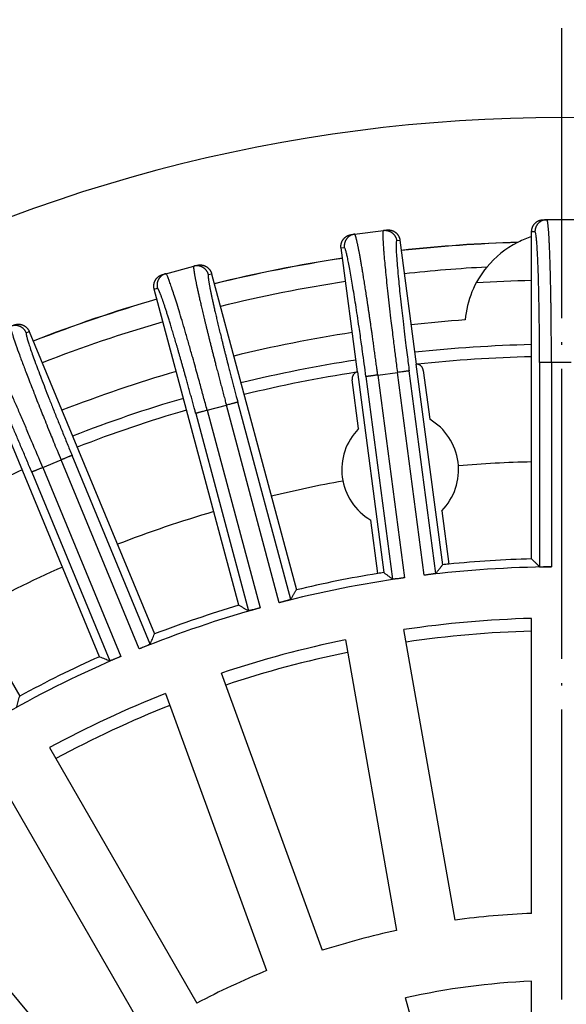
# Model space of a CAD drawing. Units: millimetres. Extents: x -2155 to -1711, y 94 to 717.
# Drawn here: x -1944 to -1921, y 333 to 373 of the extents above; entities that cross this region are included whole.
import ezdxf

# ---------------------------------------------------------------- set-up
doc = ezdxf.new("R2010")
doc.units = ezdxf.units.MM
doc.linetypes.add('DOT_CENTER', pattern=[14, 12, -1, 0, -1])
doc.layers.add('1', color=7, linetype='Continuous')

# ---------------------------------------------------------------- blocks, each defined once
blk = doc.blocks.new('10495-Edelstahlflansch_1_1__18', base_point=(-2019.087, 206))
at = {"color": 7, "linetype": 'Continuous'}
for radius in [98, 97.5]:
    blk.add_circle((-1921.087, 304), radius, dxfattribs=at)
at = {"color": 3, "linetype": 'Continuous'}
for radius in [95.5, 94.118, 93.647, 88.353, 87.882, 86.118, 85.647]:
    blk.add_circle((-1921.087, 304), radius, dxfattribs=at)
at = {"color": 7, "linetype": 'Continuous'}
for centre, radius, start, end in [((-1921.087, 304), 65.236, 60, 120), ((-1921.087, 360.5), 4, 107.9086, 116.6369), ((-1921.087, 360.5), 4, 116.9564, 140.4628), ((-1921.087, 360.5), 4, 116.6369, 116.9564), ((-1921.087, 360.5), 4, 140.4628, 174.8275), ((-1921.087, 304), 57, 94.0077, 96.2635), ((-1921.087, 304), 57, 98.7365, 103.7635), ((-1921.087, 304), 57, 106.2365, 111.2635)]:
    blk.add_arc(centre, radius, start, end, dxfattribs=at)
at = {"color": 3, "linetype": 'Continuous'}
for radius, start, end in [(60.102, 91.70986, 96.32735), (60.093, 91.72911, 96.32717), (60.102, 98.67265, 103.82735), (60.093, 98.67283, 103.82717), (59.127, 92.99067, 96.30801), (59.127, 98.69199, 103.80801), (60.102, 106.17265, 111.32735), (60.093, 106.17283, 111.32717), (59.127, 106.19199, 111.30801)]:
    blk.add_arc((-1921.087, 304), radius, start, end, dxfattribs=at)
blk = doc.blocks.new('10721-90-Körper-Artikel_1_1__19', base_point=(-2018.587, 206.5))
at = {"color": 7, "linetype": 'Continuous'}
blk.add_circle((-1921.087, 304), 97.5, dxfattribs=at)
for radius, start, end in [(58.5, 91.20477, 93.45284), (55.35, 91.2733, 96.179), (55.35, 98.821, 103.7267), (55.35, 106.2733, 111.2267), (51, 91.382, 94.7894), (55.35, 113.7733, 117.2299), (51, 100.2106, 103.618), (51, 106.382, 111.118), (51, 113.882, 118.618)]:
    blk.add_arc((-1921.087, 304), radius, start, end, dxfattribs=at)
at = {"color": 3, "linetype": 'Continuous'}
for radius, start, end in [(55.85, 91.2619, 96.2381), (55.85, 98.7619, 103.7381), (55.85, 106.2619, 111.2381), (44, 91.6019, 98.3981), (44, 101.6019, 108.3981), (44, 111.6019, 118.3981)]:
    blk.add_arc((-1921.087, 304), radius, start, end, dxfattribs=at)
blk = doc.blocks.new('Artikel_HL181_1_1__20', base_point=(-1982.095, 242.992))
at = {"color": 7, "linetype": 'Continuous'}
for p, q in [((-1921.825, 365.008), (-1921.688, 365.008)), ((-1920.487, 365.008), (-1921.688, 365.008)), ((-1929.782, 364.39), (-1929.646, 364.408)), ((-1929.646, 364.408), (-1928.455, 364.564)), ((-1928.455, 364.564), (-1928.319, 364.582)), ((-1922.317, 350.97), (-1922.317, 364.516)), ((-1927.767, 364.159), (-1927.092, 359.033)), ((-1929.531, 358.712), (-1930.206, 363.838)), ((-1937.457, 362.774), (-1936.298, 363.085)), ((-1936.298, 363.085), (-1936.165, 363.12)), ((-1937.59, 362.738), (-1937.457, 362.774)), ((-1935.562, 362.772), (-1932.056, 349.688)), ((-1934.432, 349.051), (-1937.938, 362.136)), ((-1943.109, 360.38), (-1937.926, 347.865)), ((-1940.198, 346.924), (-1945.382, 359.439)), ((-1925.999, 350.729), (-1927.092, 359.033)), ((-1929.531, 358.712), (-1928.438, 350.408)), ((-1926.802, 358.773), (-1926.536, 356.748)), ((-1929.477, 356.361), (-1929.744, 358.385)), ((-1950.28, 357.023), (-1943.507, 345.292)), ((-1926.038, 352.965), (-1925.747, 350.754)), ((-1928.688, 350.367), (-1928.979, 352.577)), ((-1922.317, 336.3), (-1922.317, 348.509)), ((-1925.485, 336.023), (-1927.605, 348.046)), ((-1930.028, 347.619), (-1927.908, 335.596)), ((-1930.979, 334.773), (-1935.155, 346.245)), ((-1937.466, 345.404), (-1933.291, 333.932)), ((-1942.277, 343.161), (-1936.172, 332.588)), ((-1938.303, 331.358), (-1944.407, 341.931)), ((-1940.907, 329.534), (-1948.755, 338.887)), ((-1922.317, 322.31), (-1922.317, 333.494)), ((-1924.638, 322.004), (-1927.533, 332.808))]:
    blk.add_line(p, q, dxfattribs=at)
at = {"color": 3, "linetype": 'Continuous'}
for p, q in [((-1922.317, 364.516), (-1922.179, 364.516)), ((-1930.206, 363.838), (-1930.069, 363.856)), ((-1927.904, 364.141), (-1927.767, 364.159)), ((-1935.695, 362.737), (-1935.562, 362.772)), ((-1937.938, 362.136), (-1937.805, 362.171)), ((-1943.237, 360.327), (-1943.109, 360.38)), ((-1921.99, 359.104), (-1921.99, 350.65)), ((-1921.499, 359.104), (-1921.499, 350.641)), ((-1920.676, 359.104), (-1921.499, 359.104)), ((-1928.688, 358.579), (-1927.872, 358.686)), ((-1928.688, 358.579), (-1927.583, 350.188)), ((-1926.767, 350.295), (-1927.872, 358.686)), ((-1926.281, 350.369), (-1927.385, 358.75)), ((-1929.175, 358.515), (-1928.072, 350.133)), ((-1935.747, 357.12), (-1934.952, 357.333)), ((-1932.762, 349.158), (-1934.952, 357.333)), ((-1932.289, 349.294), (-1934.477, 357.46)), ((-1936.222, 356.993), (-1934.034, 348.827)), ((-1935.747, 357.12), (-1933.556, 348.945)), ((-1942.555, 354.752), (-1941.795, 355.067)), ((-1938.556, 347.248), (-1941.795, 355.067)), ((-1938.105, 347.445), (-1941.341, 355.255)), ((-1943.009, 354.564), (-1939.774, 346.754)), ((-1942.555, 354.752), (-1939.316, 346.933))]:
    blk.add_line(p, q, dxfattribs=at)
at = {"color": 7, "linetype": 'Continuous'}
for centre, radius, start, end in [((-1927.757, 354.663), 2.417, 315.3595, 59.6405), ((-1927.757, 354.663), 2.417, 135.3595, 239.6405), ((-1921.087, 304), 46.986, 91.5001, 95.6908), ((-1921.087, 304), 46.986, 99.0001, 99.3092), ((-1921.087, 304), 46.642, 90.5052, 96.9948), ((-1921.087, 304), 46.986, 95.6908, 95.9999), ((-1921.087, 304), 46.642, 98.0052, 104.4948), ((-1921.087, 304), 46.986, 99.3092, 103.4999), ((-1921.087, 304), 46.642, 105.5052, 111.9948), ((-1921.087, 304), 46.986, 106.5001, 110.9999), ((-1921.087, 304), 44.526, 91.583, 98.417), ((-1921.087, 304), 44.526, 101.583, 108.417), ((-1921.087, 304), 46.642, 113.0052, 119.4948), ((-1921.087, 304), 46.986, 114.0001, 118.4999), ((-1921.087, 304), 44.526, 111.583, 118.417), ((-1921.087, 304), 32.324, 92.1808, 97.8192), ((-1921.087, 304), 32.324, 102.1808, 107.8192), ((-1921.087, 304), 32.324, 112.1808, 117.8192), ((-1921.087, 304), 29.52, 92.388, 102.612)]:
    blk.add_arc(centre, radius, start, end, dxfattribs=at)
for points, knots in [([(-1922.317, 364.516), (-1922.317, 364.523), (-1922.317, 364.538), (-1922.316, 364.56), (-1922.313, 364.583), (-1922.309, 364.606), (-1922.305, 364.629), (-1922.299, 364.652), (-1922.291, 364.674), (-1922.283, 364.697), (-1922.273, 364.72), (-1922.263, 364.742), (-1922.251, 364.764), (-1922.237, 364.785), (-1922.223, 364.806), (-1922.207, 364.826), (-1922.191, 364.846), (-1922.173, 364.864), (-1922.155, 364.882), (-1922.136, 364.898), (-1922.115, 364.914), (-1922.095, 364.928), (-1922.073, 364.941), (-1922.051, 364.953), (-1922.029, 364.964), (-1922.006, 364.974), (-1921.984, 364.982), (-1921.961, 364.989), (-1921.938, 364.995), (-1921.915, 365), (-1921.892, 365.004), (-1921.869, 365.006), (-1921.847, 365.008), (-1921.832, 365.008), (-1921.825, 365.008)], [0, 0, 0, 0, 0.021939, 0.0442644, 0.0669633, 0.0900201, 0.1134178, 0.1371368, 0.161156, 0.1854518, 0.2099991, 0.2347708, 0.2597383, 0.2848715, 0.3101391, 0.3355085, 0.3609465, 0.3864195, 0.4118932, 0.4373337, 0.4627071, 0.4879801, 0.5131201, 0.5380958, 0.5628769, 0.5874345, 0.6117416, 0.6357728, 0.6595045, 0.6829152, 0.7059854, 0.7286977, 0.7510366, 0.772989, 0.772989, 0.772989, 0.772989]), ([(-1930.206, 363.838), (-1930.207, 363.845), (-1930.208, 363.86), (-1930.21, 363.882), (-1930.21, 363.905), (-1930.209, 363.928), (-1930.208, 363.951), (-1930.205, 363.975), (-1930.201, 363.998), (-1930.195, 364.022), (-1930.189, 364.046), (-1930.181, 364.069), (-1930.172, 364.092), (-1930.162, 364.115), (-1930.15, 364.138), (-1930.137, 364.16), (-1930.123, 364.181), (-1930.108, 364.202), (-1930.092, 364.221), (-1930.075, 364.24), (-1930.057, 364.258), (-1930.039, 364.275), (-1930.019, 364.291), (-1929.999, 364.306), (-1929.978, 364.32), (-1929.957, 364.332), (-1929.936, 364.343), (-1929.914, 364.353), (-1929.892, 364.362), (-1929.87, 364.37), (-1929.848, 364.377), (-1929.826, 364.382), (-1929.804, 364.387), (-1929.789, 364.389), (-1929.782, 364.39)], [0, 0, 0, 0, 0.021939, 0.0442644, 0.0669633, 0.0900201, 0.1134178, 0.1371368, 0.161156, 0.1854518, 0.2099991, 0.2347708, 0.2597383, 0.2848715, 0.3101391, 0.3355085, 0.3609465, 0.3864195, 0.4118932, 0.4373337, 0.4627071, 0.4879801, 0.5131201, 0.5380958, 0.5628769, 0.5874345, 0.6117416, 0.6357728, 0.6595045, 0.6829152, 0.7059854, 0.7286977, 0.7510366, 0.772989, 0.772989, 0.772989, 0.772989]), ([(-1928.319, 364.582), (-1928.312, 364.583), (-1928.297, 364.585), (-1928.275, 364.586), (-1928.252, 364.587), (-1928.229, 364.586), (-1928.206, 364.584), (-1928.182, 364.581), (-1928.159, 364.577), (-1928.135, 364.572), (-1928.111, 364.565), (-1928.088, 364.558), (-1928.064, 364.548), (-1928.041, 364.538), (-1928.019, 364.527), (-1927.997, 364.514), (-1927.976, 364.5), (-1927.955, 364.485), (-1927.935, 364.469), (-1927.916, 364.452), (-1927.898, 364.434), (-1927.881, 364.415), (-1927.865, 364.396), (-1927.851, 364.376), (-1927.837, 364.355), (-1927.825, 364.334), (-1927.813, 364.313), (-1927.803, 364.291), (-1927.794, 364.269), (-1927.787, 364.247), (-1927.78, 364.225), (-1927.774, 364.203), (-1927.77, 364.181), (-1927.768, 364.166), (-1927.767, 364.159)], [0, 0, 0, 0, 0.0219523, 0.0442913, 0.0670036, 0.0900738, 0.1134845, 0.1372162, 0.1612474, 0.1855544, 0.2101121, 0.2348932, 0.2598689, 0.2850089, 0.3102819, 0.3356553, 0.3610957, 0.3865695, 0.4120424, 0.4374805, 0.4628499, 0.4881175, 0.5132507, 0.5382182, 0.5629899, 0.5875372, 0.611833, 0.6358521, 0.6595712, 0.6829689, 0.7060257, 0.7287246, 0.75105, 0.772989, 0.772989, 0.772989, 0.772989]), ([(-1936.165, 363.12), (-1936.158, 363.122), (-1936.143, 363.126), (-1936.122, 363.13), (-1936.099, 363.133), (-1936.076, 363.136), (-1936.053, 363.137), (-1936.029, 363.137), (-1936.005, 363.136), (-1935.981, 363.134), (-1935.956, 363.13), (-1935.932, 363.126), (-1935.908, 363.12), (-1935.884, 363.113), (-1935.86, 363.104), (-1935.837, 363.094), (-1935.814, 363.083), (-1935.791, 363.071), (-1935.769, 363.058), (-1935.748, 363.044), (-1935.728, 363.028), (-1935.709, 363.012), (-1935.691, 362.995), (-1935.673, 362.977), (-1935.657, 362.958), (-1935.642, 362.938), (-1935.628, 362.919), (-1935.615, 362.898), (-1935.604, 362.878), (-1935.593, 362.857), (-1935.584, 362.836), (-1935.575, 362.815), (-1935.568, 362.794), (-1935.564, 362.779), (-1935.562, 362.772)], [0, 0, 0, 0, 0.0219523, 0.0442913, 0.0670036, 0.0900738, 0.1134845, 0.1372162, 0.1612474, 0.1855544, 0.2101121, 0.2348932, 0.2598689, 0.2850089, 0.3102819, 0.3356553, 0.3610957, 0.3865695, 0.4120424, 0.4374805, 0.4628499, 0.4881175, 0.5132507, 0.5382182, 0.5629899, 0.5875372, 0.611833, 0.6358521, 0.6595712, 0.6829689, 0.7060257, 0.7287246, 0.75105, 0.772989, 0.772989, 0.772989, 0.772989]), ([(-1937.938, 362.136), (-1937.94, 362.143), (-1937.944, 362.157), (-1937.948, 362.179), (-1937.951, 362.201), (-1937.954, 362.224), (-1937.955, 362.248), (-1937.955, 362.271), (-1937.954, 362.295), (-1937.952, 362.32), (-1937.948, 362.344), (-1937.944, 362.368), (-1937.938, 362.392), (-1937.931, 362.417), (-1937.922, 362.44), (-1937.912, 362.464), (-1937.901, 362.487), (-1937.889, 362.509), (-1937.876, 362.531), (-1937.861, 362.552), (-1937.846, 362.572), (-1937.83, 362.591), (-1937.812, 362.609), (-1937.794, 362.627), (-1937.776, 362.643), (-1937.756, 362.658), (-1937.736, 362.672), (-1937.716, 362.685), (-1937.695, 362.697), (-1937.675, 362.707), (-1937.654, 362.717), (-1937.632, 362.725), (-1937.611, 362.732), (-1937.597, 362.736), (-1937.59, 362.738)], [0, 0, 0, 0, 0.021939, 0.0442644, 0.0669633, 0.0900201, 0.1134178, 0.1371368, 0.161156, 0.1854518, 0.2099991, 0.2347708, 0.2597383, 0.2848715, 0.3101391, 0.3355085, 0.3609465, 0.3864195, 0.4118932, 0.4373337, 0.4627071, 0.4879801, 0.5131201, 0.5380958, 0.5628769, 0.5874345, 0.6117416, 0.6357728, 0.6595045, 0.6829152, 0.7059854, 0.7286977, 0.7510366, 0.772989, 0.772989, 0.772989, 0.772989]), ([(-1943.753, 360.646), (-1943.746, 360.649), (-1943.732, 360.655), (-1943.711, 360.662), (-1943.689, 360.668), (-1943.667, 360.673), (-1943.644, 360.678), (-1943.62, 360.681), (-1943.596, 360.683), (-1943.572, 360.684), (-1943.547, 360.684), (-1943.523, 360.682), (-1943.498, 360.68), (-1943.473, 360.676), (-1943.448, 360.67), (-1943.424, 360.664), (-1943.4, 360.656), (-1943.376, 360.647), (-1943.352, 360.636), (-1943.33, 360.625), (-1943.308, 360.612), (-1943.287, 360.598), (-1943.266, 360.584), (-1943.247, 360.568), (-1943.228, 360.552), (-1943.211, 360.534), (-1943.194, 360.517), (-1943.179, 360.498), (-1943.164, 360.479), (-1943.151, 360.46), (-1943.139, 360.44), (-1943.128, 360.42), (-1943.118, 360.4), (-1943.112, 360.387), (-1943.109, 360.38)], [0, 0, 0, 0, 0.0219523, 0.0442913, 0.0670036, 0.0900738, 0.1134845, 0.1372162, 0.1612474, 0.1855544, 0.2101121, 0.2348932, 0.2598689, 0.2850089, 0.3102819, 0.3356553, 0.3610957, 0.3865695, 0.4120424, 0.4374805, 0.4628499, 0.4881175, 0.5132507, 0.5382182, 0.5629899, 0.5875372, 0.611833, 0.6358521, 0.6595712, 0.6829689, 0.7060257, 0.7287246, 0.75105, 0.772989, 0.772989, 0.772989, 0.772989]), ([(-1926.802, 358.773), (-1926.804, 358.781), (-1926.806, 358.799), (-1926.814, 358.825), (-1926.823, 358.85), (-1926.834, 358.874), (-1926.847, 358.896), (-1926.862, 358.917), (-1926.879, 358.938), (-1926.898, 358.956), (-1926.919, 358.974), (-1926.942, 358.989), (-1926.965, 359.002), (-1926.997, 359.016), (-1927.039, 359.029), (-1927.074, 359.032), (-1927.092, 359.033)], [0, 0, 0, 0, 0.0265039, 0.0530082, 0.0816148, 0.106116, 0.1325724, 0.1590299, 0.1835524, 0.2121914, 0.2386295, 0.2650691, 0.2937093, 0.3182359, 0.3711834, 0.4241346, 0.4241346, 0.4241346, 0.4241346]), ([(-1929.531, 358.712), (-1929.539, 358.71), (-1929.556, 358.704), (-1929.581, 358.693), (-1929.604, 358.68), (-1929.626, 358.665), (-1929.646, 358.649), (-1929.665, 358.63), (-1929.682, 358.61), (-1929.698, 358.589), (-1929.711, 358.565), (-1929.723, 358.541), (-1929.732, 358.517), (-1929.739, 358.491), (-1929.744, 358.465), (-1929.746, 358.439), (-1929.746, 358.412), (-1929.745, 358.395), (-1929.744, 358.385)], [0, 0, 0, 0, 0.0265711, 0.0531416, 0.081623, 0.1060313, 0.1326179, 0.1592031, 0.1836095, 0.2120859, 0.2386631, 0.265239, 0.2917071, 0.3181741, 0.3447085, 0.3712422, 0.3956946, 0.4242378, 0.4242378, 0.4242378, 0.4242378]), ([(-1922.317, 350.97), (-1922.29, 350.943), (-1922.236, 350.89), (-1922.154, 350.81), (-1922.072, 350.73), (-1922.018, 350.677), (-1921.99, 350.65)], [0, 0, 0, 0, 0.1142859, 0.2284722, 0.3429489, 0.4573255, 0.4573255, 0.4573255, 0.4573255]), ([(-1928.438, 350.408), (-1928.407, 350.385), (-1928.346, 350.339), (-1928.255, 350.271), (-1928.163, 350.202), (-1928.102, 350.156), (-1928.072, 350.133)], [0, 0, 0, 0, 0.114286, 0.2284725, 0.3432478, 0.4573255, 0.4573255, 0.4573255, 0.4573255]), ([(-1926.281, 350.369), (-1926.258, 350.399), (-1926.211, 350.459), (-1926.14, 350.549), (-1926.069, 350.639), (-1926.022, 350.699), (-1925.999, 350.729)], [0, 0, 0, 0, 0.1140806, 0.2288531, 0.3430395, 0.4573255, 0.4573255, 0.4573255, 0.4573255]), ([(-1921.99, 350.65), (-1921.988, 350.649), (-1921.982, 350.647), (-1921.968, 350.646), (-1921.946, 350.644), (-1921.917, 350.643), (-1921.881, 350.642), (-1921.83, 350.641), (-1921.763, 350.64), (-1921.703, 350.64), (-1921.658, 350.64), (-1921.628, 350.64), (-1921.591, 350.64), (-1921.547, 350.64), (-1921.515, 350.64), (-1921.499, 350.641)], [0, 0, 0, 0, 0.0061779, 0.0200705, 0.0424204, 0.0713381, 0.1073143, 0.1501502, 0.2255247, 0.3078437, 0.3301505, 0.3603394, 0.3978201, 0.4420022, 0.4922956, 0.4922956, 0.4922956, 0.4922956]), ([(-1927.583, 350.188), (-1927.6, 350.186), (-1927.631, 350.181), (-1927.674, 350.175), (-1927.711, 350.17), (-1927.741, 350.166), (-1927.786, 350.16), (-1927.845, 350.153), (-1927.91, 350.145), (-1927.959, 350.14), (-1927.995, 350.136), (-1928.026, 350.133), (-1928.049, 350.132), (-1928.063, 350.131), (-1928.07, 350.133), (-1928.072, 350.133)], [0, 0, 0, 0, 0.0502934, 0.0944755, 0.1319562, 0.1621451, 0.1844518, 0.2667708, 0.3421454, 0.3792731, 0.4164148, 0.449875, 0.4722249, 0.4861176, 0.4922955, 0.4922955, 0.4922955, 0.4922955]), ([(-1926.281, 350.369), (-1926.283, 350.368), (-1926.289, 350.365), (-1926.303, 350.362), (-1926.32, 350.358), (-1926.341, 350.355), (-1926.364, 350.351), (-1926.394, 350.346), (-1926.434, 350.34), (-1926.482, 350.333), (-1926.534, 350.325), (-1926.583, 350.319), (-1926.629, 350.313), (-1926.67, 350.307), (-1926.708, 350.303), (-1926.739, 350.299), (-1926.759, 350.296), (-1926.767, 350.295)], [0, 0, 0, 0, 0.0061779, 0.0200705, 0.0424204, 0.059462, 0.0824249, 0.112318, 0.1501506, 0.2051315, 0.2590159, 0.3078444, 0.3532825, 0.3956379, 0.4337195, 0.4663361, 0.4922962, 0.4922962, 0.4922962, 0.4922962]), ([(-1932.289, 349.294), (-1932.27, 349.327), (-1932.231, 349.393), (-1932.173, 349.491), (-1932.114, 349.59), (-1932.075, 349.655), (-1932.056, 349.688)], [0, 0, 0, 0, 0.1140947, 0.2288531, 0.3430395, 0.4573255, 0.4573255, 0.4573255, 0.4573255]), ([(-1932.289, 349.294), (-1932.29, 349.294), (-1932.292, 349.291), (-1932.299, 349.289), (-1932.312, 349.284), (-1932.327, 349.278), (-1932.346, 349.272), (-1932.369, 349.265), (-1932.397, 349.257), (-1932.426, 349.248), (-1932.452, 349.241), (-1932.477, 349.234), (-1932.507, 349.226), (-1932.543, 349.216), (-1932.576, 349.207), (-1932.607, 349.198), (-1932.636, 349.191), (-1932.672, 349.181), (-1932.715, 349.17), (-1932.745, 349.162), (-1932.762, 349.158)], [0, 0, 0, 0, 0.0029673, 0.0099245, 0.0225455, 0.0424505, 0.059492, 0.082455, 0.1123481, 0.1501807, 0.1701994, 0.1957114, 0.2269832, 0.2642819, 0.3078746, 0.3301814, 0.3603703, 0.3978509, 0.442033, 0.4923265, 0.4923265, 0.4923265, 0.4923265]), ([(-1934.432, 349.051), (-1934.399, 349.032), (-1934.332, 348.995), (-1934.233, 348.939), (-1934.133, 348.883), (-1934.067, 348.846), (-1934.034, 348.827)], [0, 0, 0, 0, 0.1148122, 0.2284725, 0.3432403, 0.4573255, 0.4573255, 0.4573255, 0.4573255]), ([(-1933.556, 348.945), (-1933.564, 348.943), (-1933.583, 348.937), (-1933.614, 348.929), (-1933.651, 348.919), (-1933.691, 348.908), (-1933.735, 348.896), (-1933.783, 348.883), (-1933.834, 348.87), (-1933.881, 348.858), (-1933.923, 348.848), (-1933.958, 348.84), (-1933.988, 348.833), (-1934.011, 348.829), (-1934.025, 348.826), (-1934.031, 348.827), (-1934.034, 348.827)], [0, 0, 0, 0, 0.0259601, 0.0585767, 0.0966583, 0.1390138, 0.1844518, 0.2332803, 0.2871647, 0.3421456, 0.3792733, 0.416415, 0.4498753, 0.4722252, 0.4861178, 0.4922957, 0.4922957, 0.4922957, 0.4922957]), ([(-1938.105, 347.445), (-1938.091, 347.48), (-1938.061, 347.55), (-1938.016, 347.655), (-1937.971, 347.76), (-1937.941, 347.83), (-1937.926, 347.865)], [0, 0, 0, 0, 0.1140876, 0.2288531, 0.3430395, 0.4573255, 0.4573255, 0.4573255, 0.4573255]), ([(-1938.105, 347.445), (-1938.107, 347.443), (-1938.112, 347.439), (-1938.125, 347.432), (-1938.145, 347.422), (-1938.173, 347.409), (-1938.206, 347.394), (-1938.252, 347.374), (-1938.311, 347.348), (-1938.388, 347.316), (-1938.47, 347.282), (-1938.527, 347.259), (-1938.556, 347.248)], [0, 0, 0, 0, 0.0061779, 0.0200705, 0.0424204, 0.0758807, 0.1130223, 0.1501501, 0.2255246, 0.3078436, 0.3990597, 0.4922953, 0.4922953, 0.4922953, 0.4922953]), ([(-1940.198, 346.924), (-1940.163, 346.91), (-1940.092, 346.881), (-1939.986, 346.839), (-1939.88, 346.796), (-1939.809, 346.768), (-1939.774, 346.754)], [0, 0, 0, 0, 0.114286, 0.2284725, 0.3428048, 0.4573255, 0.4573255, 0.4573255, 0.4573255]), ([(-1939.316, 346.933), (-1939.345, 346.921), (-1939.401, 346.897), (-1939.473, 346.867), (-1939.533, 346.842), (-1939.581, 346.823), (-1939.628, 346.804), (-1939.67, 346.788), (-1939.704, 346.775), (-1939.731, 346.765), (-1939.752, 346.759), (-1939.765, 346.754), (-1939.772, 346.754), (-1939.774, 346.754)], [0, 0, 0, 0, 0.0932356, 0.1844517, 0.2332802, 0.2871646, 0.3421454, 0.3849813, 0.4209575, 0.4498752, 0.4722251, 0.4861178, 0.4922956, 0.4922956, 0.4922956, 0.4922956]), ([(-1943.631, 344.852), (-1943.62, 344.888), (-1943.6, 344.962), (-1943.569, 345.072), (-1943.538, 345.182), (-1943.517, 345.255), (-1943.507, 345.292)], [0, 0, 0, 0, 0.1138881, 0.2288533, 0.3430396, 0.4573255, 0.4573255, 0.4573255, 0.4573255])]:
    blk.add_open_spline(points, degree=3, knots=knots, dxfattribs=at)
at = {"color": 3, "linetype": 'Continuous'}
for points, knots in [([(-1921.688, 365.008), (-1921.695, 365.008), (-1921.71, 365.008), (-1921.732, 365.006), (-1921.754, 365.004), (-1921.777, 365), (-1921.8, 364.995), (-1921.823, 364.989), (-1921.846, 364.982), (-1921.869, 364.974), (-1921.891, 364.964), (-1921.914, 364.953), (-1921.935, 364.941), (-1921.957, 364.928), (-1921.978, 364.914), (-1921.998, 364.898), (-1922.017, 364.882), (-1922.035, 364.864), (-1922.053, 364.846), (-1922.07, 364.826), (-1922.085, 364.806), (-1922.099, 364.785), (-1922.113, 364.764), (-1922.125, 364.742), (-1922.135, 364.72), (-1922.145, 364.697), (-1922.153, 364.674), (-1922.161, 364.652), (-1922.166, 364.629), (-1922.171, 364.606), (-1922.175, 364.583), (-1922.177, 364.56), (-1922.179, 364.538), (-1922.179, 364.523), (-1922.179, 364.516)], [0, 0, 0, 0, 0.0219256, 0.0442374, 0.0669225, 0.0899653, 0.1133487, 0.1370533, 0.1610578, 0.1853388, 0.2098711, 0.2346277, 0.2595801, 0.284698, 0.3099501, 0.3353041, 0.3607267, 0.3861841, 0.4116423, 0.4370673, 0.4624252, 0.4876828, 0.5128075, 0.537768, 0.5625339, 0.5870767, 0.6113689, 0.6353855, 0.6591027, 0.6824992, 0.7055553, 0.7282538, 0.7505791, 0.7725181, 0.7725181, 0.7725181, 0.7725181]), ([(-1921.499, 359.104), (-1921.499, 359.116), (-1921.499, 359.14), (-1921.499, 359.196), (-1921.499, 359.273), (-1921.499, 359.419), (-1921.499, 359.613), (-1921.5, 359.855), (-1921.501, 360.095), (-1921.503, 360.334), (-1921.505, 360.571), (-1921.506, 360.786), (-1921.508, 360.98), (-1921.51, 361.152), (-1921.512, 361.323), (-1921.515, 361.491), (-1921.517, 361.657), (-1921.52, 361.82), (-1921.523, 361.981), (-1921.525, 362.133), (-1921.528, 362.277), (-1921.531, 362.413), (-1921.534, 362.546), (-1921.537, 362.677), (-1921.54, 362.804), (-1921.544, 362.929), (-1921.547, 363.051), (-1921.551, 363.171), (-1921.554, 363.283), (-1921.558, 363.389), (-1921.561, 363.488), (-1921.565, 363.585), (-1921.568, 363.678), (-1921.572, 363.769), (-1921.575, 363.857), (-1921.579, 363.942), (-1921.583, 364.024), (-1921.587, 364.104), (-1921.591, 364.178), (-1921.595, 364.246), (-1921.598, 364.31), (-1921.602, 364.372), (-1921.606, 364.43), (-1921.61, 364.486), (-1921.614, 364.539), (-1921.618, 364.59), (-1921.622, 364.637), (-1921.626, 364.682), (-1921.63, 364.724), (-1921.634, 364.763), (-1921.638, 364.8), (-1921.642, 364.833), (-1921.646, 364.864), (-1921.65, 364.891), (-1921.654, 364.916), (-1921.658, 364.938), (-1921.663, 364.957), (-1921.667, 364.973), (-1921.671, 364.985), (-1921.675, 364.995), (-1921.679, 365.002), (-1921.682, 365.006), (-1921.685, 365.007), (-1921.686, 365.008), (-1921.687, 365.008), (-1921.688, 365.008)], [0, 0, 0, 0, 0.035667, 0.071333, 0.168695, 0.266053, 0.509188, 0.751249, 0.991932, 1.23093, 1.467936, 1.702645, 1.876887, 2.049205, 2.21948, 2.387593, 2.553423, 2.716851, 2.877757, 3.036021, 3.174267, 3.31002, 3.443208, 3.573759, 3.701599, 3.826658, 3.948862, 4.068141, 4.18442, 4.286363, 4.385619, 4.482148, 4.575909, 4.666861, 4.754964, 4.840177, 4.922459, 5.00177, 5.078069, 5.144739, 5.208772, 5.270148, 5.328849, 5.384854, 5.438145, 5.488703, 5.536508, 5.581542, 5.623786, 5.663223, 5.699824, 5.73354, 5.764367, 5.792301, 5.817342, 5.839492, 5.858757, 5.875152, 5.888708, 5.899482, 5.907604, 5.911517, 5.914669, 5.915878, 5.917045, 5.917045, 5.917045, 5.917045]), ([(-1929.646, 364.408), (-1929.653, 364.407), (-1929.667, 364.405), (-1929.689, 364.4), (-1929.711, 364.395), (-1929.733, 364.388), (-1929.756, 364.38), (-1929.777, 364.371), (-1929.799, 364.361), (-1929.821, 364.35), (-1929.842, 364.338), (-1929.863, 364.324), (-1929.883, 364.309), (-1929.902, 364.293), (-1929.921, 364.276), (-1929.939, 364.258), (-1929.956, 364.239), (-1929.972, 364.22), (-1929.987, 364.199), (-1930.001, 364.178), (-1930.013, 364.156), (-1930.025, 364.133), (-1930.035, 364.11), (-1930.044, 364.087), (-1930.052, 364.064), (-1930.058, 364.04), (-1930.064, 364.016), (-1930.068, 363.993), (-1930.071, 363.969), (-1930.073, 363.946), (-1930.073, 363.923), (-1930.073, 363.9), (-1930.072, 363.878), (-1930.07, 363.863), (-1930.069, 363.856)], [0, 0, 0, 0, 0.0219256, 0.0442374, 0.0669225, 0.0899653, 0.1133487, 0.1370533, 0.1610578, 0.1853388, 0.2098711, 0.2346277, 0.2595801, 0.284698, 0.3099501, 0.3353041, 0.3607267, 0.3861841, 0.4116423, 0.4370673, 0.4624252, 0.4876828, 0.5128075, 0.537768, 0.5625339, 0.5870767, 0.6113689, 0.6353855, 0.6591027, 0.6824992, 0.7055553, 0.7282538, 0.7505791, 0.7725181, 0.7725181, 0.7725181, 0.7725181]), ([(-1928.688, 358.579), (-1928.689, 358.591), (-1928.692, 358.614), (-1928.7, 358.67), (-1928.71, 358.746), (-1928.729, 358.891), (-1928.755, 359.083), (-1928.787, 359.323), (-1928.82, 359.561), (-1928.852, 359.798), (-1928.885, 360.033), (-1928.915, 360.246), (-1928.942, 360.438), (-1928.967, 360.608), (-1928.991, 360.777), (-1929.015, 360.943), (-1929.039, 361.107), (-1929.063, 361.269), (-1929.087, 361.428), (-1929.11, 361.579), (-1929.131, 361.721), (-1929.152, 361.855), (-1929.172, 361.987), (-1929.192, 362.116), (-1929.212, 362.242), (-1929.232, 362.366), (-1929.251, 362.486), (-1929.27, 362.604), (-1929.288, 362.715), (-1929.305, 362.819), (-1929.322, 362.917), (-1929.338, 363.012), (-1929.354, 363.105), (-1929.369, 363.195), (-1929.384, 363.281), (-1929.399, 363.365), (-1929.414, 363.446), (-1929.428, 363.524), (-1929.441, 363.597), (-1929.454, 363.665), (-1929.466, 363.728), (-1929.478, 363.788), (-1929.489, 363.846), (-1929.5, 363.9), (-1929.511, 363.953), (-1929.522, 364.002), (-1929.532, 364.049), (-1929.542, 364.093), (-1929.551, 364.134), (-1929.56, 364.172), (-1929.569, 364.208), (-1929.577, 364.24), (-1929.586, 364.27), (-1929.593, 364.297), (-1929.601, 364.321), (-1929.608, 364.342), (-1929.614, 364.36), (-1929.62, 364.375), (-1929.626, 364.388), (-1929.632, 364.397), (-1929.636, 364.403), (-1929.64, 364.406), (-1929.643, 364.408), (-1929.644, 364.408), (-1929.645, 364.408), (-1929.646, 364.408)], [0, 0, 0, 0, 0.035667, 0.071333, 0.168695, 0.266053, 0.509188, 0.751249, 0.991932, 1.23093, 1.467936, 1.702645, 1.876887, 2.049205, 2.21948, 2.387593, 2.553423, 2.716851, 2.877757, 3.036021, 3.174267, 3.31002, 3.443208, 3.573759, 3.701599, 3.826658, 3.948862, 4.068141, 4.18442, 4.286363, 4.385619, 4.482148, 4.575909, 4.666861, 4.754964, 4.840177, 4.922459, 5.00177, 5.078069, 5.144739, 5.208772, 5.270148, 5.328849, 5.384854, 5.438145, 5.488703, 5.536508, 5.581542, 5.623786, 5.663223, 5.699824, 5.73354, 5.764367, 5.792301, 5.817342, 5.839492, 5.858757, 5.875152, 5.888708, 5.899482, 5.907604, 5.911517, 5.914669, 5.915878, 5.917045, 5.917045, 5.917045, 5.917045]), ([(-1928.455, 364.564), (-1928.459, 364.56), (-1928.472, 364.545), (-1928.473, 364.502), (-1928.479, 364.44), (-1928.478, 364.35), (-1928.475, 364.238), (-1928.469, 364.121), (-1928.462, 364.001), (-1928.454, 363.877), (-1928.443, 363.729), (-1928.425, 363.508), (-1928.399, 363.206), (-1928.361, 362.82), (-1928.318, 362.394), (-1928.268, 361.933), (-1928.213, 361.44), (-1928.158, 360.969), (-1928.106, 360.539), (-1928.062, 360.172), (-1928.023, 359.857), (-1927.987, 359.574), (-1927.952, 359.301), (-1927.914, 359.002), (-1927.886, 358.794), (-1927.872, 358.686)], [0, 0, 0, 0, 0.017681, 0.057469, 0.121547, 0.210006, 0.322685, 0.459351, 0.560527, 0.683812, 0.831478, 1.005797, 1.351008, 1.740326, 2.170311, 2.635245, 3.131651, 3.656054, 4.059215, 4.43098, 4.764011, 5.011903, 5.287732, 5.589743, 5.916182, 5.916182, 5.916182, 5.916182]), ([(-1928.455, 364.564), (-1928.448, 364.565), (-1928.434, 364.567), (-1928.411, 364.568), (-1928.389, 364.569), (-1928.366, 364.568), (-1928.342, 364.566), (-1928.319, 364.563), (-1928.295, 364.559), (-1928.271, 364.554), (-1928.248, 364.547), (-1928.224, 364.54), (-1928.201, 364.531), (-1928.178, 364.52), (-1928.156, 364.509), (-1928.134, 364.496), (-1928.112, 364.482), (-1928.092, 364.467), (-1928.072, 364.451), (-1928.053, 364.434), (-1928.035, 364.416), (-1928.018, 364.397), (-1928.002, 364.378), (-1927.988, 364.358), (-1927.974, 364.337), (-1927.961, 364.316), (-1927.95, 364.295), (-1927.94, 364.273), (-1927.931, 364.251), (-1927.923, 364.229), (-1927.917, 364.207), (-1927.911, 364.185), (-1927.907, 364.163), (-1927.905, 364.148), (-1927.904, 364.141)], [0, 0, 0, 0, 0.0219256, 0.0442374, 0.0669225, 0.0899653, 0.1133487, 0.1370533, 0.1610578, 0.1853388, 0.2098711, 0.2346277, 0.2595801, 0.284698, 0.3099501, 0.3353041, 0.3607267, 0.3861841, 0.4116423, 0.4370673, 0.4624252, 0.4876828, 0.5128075, 0.537768, 0.5625339, 0.5870767, 0.6113689, 0.6353855, 0.6591027, 0.6824992, 0.7055553, 0.7282538, 0.7505791, 0.7725181, 0.7725181, 0.7725181, 0.7725181]), ([(-1921.99, 359.104), (-1921.991, 359.34), (-1921.991, 359.807), (-1921.996, 360.497), (-1922.003, 361.112), (-1922.012, 361.648), (-1922.022, 362.102), (-1922.033, 362.527), (-1922.045, 362.909), (-1922.058, 363.265), (-1922.072, 363.58), (-1922.089, 363.862), (-1922.105, 364.088), (-1922.122, 364.266), (-1922.136, 364.388), (-1922.153, 364.459), (-1922.159, 364.498), (-1922.174, 364.512), (-1922.179, 364.516)], [0, 0, 0, 0, 0.707005, 1.400581, 2.071793, 2.552479, 3.007528, 3.433749, 3.827958, 4.155823, 4.501374, 4.774677, 5.002452, 5.182249, 5.312428, 5.365982, 5.405263, 5.424981, 5.424981, 5.424981, 5.424981]), ([(-1929.175, 358.515), (-1929.198, 358.69), (-1929.245, 359.039), (-1929.306, 359.489), (-1929.36, 359.875), (-1929.408, 360.211), (-1929.465, 360.604), (-1929.529, 361.034), (-1929.597, 361.483), (-1929.664, 361.903), (-1929.726, 362.28), (-1929.785, 362.631), (-1929.841, 362.942), (-1929.894, 363.219), (-1929.938, 363.437), (-1929.979, 363.611), (-1930.008, 363.73), (-1930.035, 363.803), (-1930.047, 363.841), (-1930.063, 363.852), (-1930.069, 363.856)], [0, 0, 0, 0, 0.530673, 1.056157, 1.361442, 1.70223, 2.071794, 2.552481, 3.007529, 3.433751, 3.827959, 4.155824, 4.501375, 4.774678, 5.002453, 5.168931, 5.312427, 5.365981, 5.405262, 5.42498, 5.42498, 5.42498, 5.42498]), ([(-1927.904, 364.141), (-1927.911, 364.125), (-1927.936, 364.065), (-1927.924, 363.921), (-1927.924, 363.695), (-1927.901, 363.383), (-1927.871, 362.993), (-1927.832, 362.577), (-1927.79, 362.15), (-1927.744, 361.713), (-1927.694, 361.262), (-1927.637, 360.772), (-1927.58, 360.29), (-1927.523, 359.825), (-1927.472, 359.423), (-1927.427, 359.074), (-1927.398, 358.854), (-1927.385, 358.75)], [0, 0, 0, 0, 0.052615, 0.192689, 0.421287, 0.735434, 1.128612, 1.595775, 1.989493, 2.416004, 2.9119, 3.35194, 3.895915, 4.367577, 4.756909, 5.110755, 5.423734, 5.423734, 5.423734, 5.423734]), ([(-1936.298, 363.085), (-1936.298, 363.084), (-1936.299, 363.084), (-1936.3, 363.083), (-1936.302, 363.081), (-1936.305, 363.077), (-1936.306, 363.069), (-1936.308, 363.058), (-1936.309, 363.045), (-1936.308, 363.028), (-1936.308, 363.009), (-1936.306, 362.987), (-1936.304, 362.962), (-1936.3, 362.934), (-1936.297, 362.904), (-1936.292, 362.87), (-1936.286, 362.834), (-1936.28, 362.795), (-1936.273, 362.754), (-1936.265, 362.709), (-1936.257, 362.662), (-1936.248, 362.613), (-1936.238, 362.56), (-1936.227, 362.505), (-1936.215, 362.448), (-1936.203, 362.388), (-1936.19, 362.325), (-1936.176, 362.257), (-1936.161, 362.185), (-1936.144, 362.107), (-1936.126, 362.027), (-1936.108, 361.944), (-1936.089, 361.858), (-1936.069, 361.769), (-1936.048, 361.678), (-1936.027, 361.584), (-1936.004, 361.487), (-1935.98, 361.384), (-1935.954, 361.274), (-1935.927, 361.158), (-1935.899, 361.039), (-1935.87, 360.918), (-1935.84, 360.794), (-1935.809, 360.667), (-1935.777, 360.537), (-1935.745, 360.406), (-1935.71, 360.266), (-1935.674, 360.118), (-1935.635, 359.962), (-1935.595, 359.803), (-1935.554, 359.642), (-1935.513, 359.479), (-1935.471, 359.315), (-1935.428, 359.148), (-1935.38, 358.96), (-1935.326, 358.752), (-1935.267, 358.522), (-1935.206, 358.291), (-1935.145, 358.058), (-1935.083, 357.824), (-1935.033, 357.637), (-1934.996, 357.496), (-1934.976, 357.422), (-1934.961, 357.367), (-1934.955, 357.344), (-1934.952, 357.333)], [0, 0, 0, 0, 0.001167, 0.002376, 0.005528, 0.009441, 0.017563, 0.028337, 0.041893, 0.058288, 0.077553, 0.099703, 0.124744, 0.152678, 0.183505, 0.217221, 0.253822, 0.293259, 0.335503, 0.380537, 0.428342, 0.4789, 0.532191, 0.588196, 0.646897, 0.708273, 0.772306, 0.838976, 0.915275, 0.994586, 1.076868, 1.162081, 1.250184, 1.341136, 1.434897, 1.531426, 1.630682, 1.732625, 1.848904, 1.968182, 2.090387, 2.215446, 2.343286, 2.473837, 2.607025, 2.742778, 2.881024, 3.039288, 3.200194, 3.363622, 3.529452, 3.697565, 3.86784, 4.040158, 4.2144, 4.449109, 4.686115, 4.925113, 5.165795, 5.407857, 5.650992, 5.74835, 5.845711, 5.881378, 5.917045, 5.917045, 5.917045, 5.917045]), ([(-1935.695, 362.737), (-1935.697, 362.744), (-1935.701, 362.758), (-1935.709, 362.779), (-1935.717, 362.8), (-1935.726, 362.821), (-1935.737, 362.842), (-1935.749, 362.863), (-1935.761, 362.883), (-1935.775, 362.903), (-1935.791, 362.922), (-1935.807, 362.941), (-1935.824, 362.959), (-1935.842, 362.976), (-1935.862, 362.992), (-1935.882, 363.008), (-1935.903, 363.022), (-1935.924, 363.036), (-1935.947, 363.048), (-1935.97, 363.059), (-1935.993, 363.068), (-1936.017, 363.077), (-1936.041, 363.084), (-1936.065, 363.09), (-1936.089, 363.095), (-1936.114, 363.098), (-1936.138, 363.1), (-1936.162, 363.101), (-1936.186, 363.101), (-1936.209, 363.1), (-1936.232, 363.098), (-1936.254, 363.094), (-1936.276, 363.09), (-1936.291, 363.086), (-1936.298, 363.085)], [0, 0, 0, 0, 0.021939, 0.0442643, 0.0669628, 0.0900189, 0.1134154, 0.1371326, 0.1611491, 0.1854414, 0.2099841, 0.2347501, 0.2597105, 0.2848353, 0.3100929, 0.3354508, 0.3608757, 0.386334, 0.4117914, 0.437214, 0.4625679, 0.4878201, 0.512938, 0.5378903, 0.5626469, 0.5871793, 0.6114603, 0.6354648, 0.6591694, 0.6825528, 0.7055956, 0.7282806, 0.7505925, 0.7725181, 0.7725181, 0.7725181, 0.7725181]), ([(-1937.457, 362.774), (-1937.464, 362.772), (-1937.478, 362.768), (-1937.5, 362.761), (-1937.521, 362.752), (-1937.542, 362.743), (-1937.563, 362.732), (-1937.583, 362.721), (-1937.603, 362.708), (-1937.623, 362.694), (-1937.643, 362.679), (-1937.661, 362.662), (-1937.679, 362.645), (-1937.697, 362.627), (-1937.713, 362.608), (-1937.728, 362.587), (-1937.743, 362.566), (-1937.756, 362.545), (-1937.768, 362.522), (-1937.779, 362.499), (-1937.789, 362.476), (-1937.797, 362.452), (-1937.804, 362.428), (-1937.81, 362.404), (-1937.815, 362.38), (-1937.819, 362.355), (-1937.821, 362.331), (-1937.822, 362.307), (-1937.822, 362.283), (-1937.82, 362.26), (-1937.818, 362.237), (-1937.815, 362.215), (-1937.81, 362.193), (-1937.807, 362.178), (-1937.805, 362.171)], [0, 0, 0, 0, 0.0219256, 0.0442374, 0.0669225, 0.0899653, 0.1133487, 0.1370533, 0.1610578, 0.1853388, 0.2098711, 0.2346277, 0.2595801, 0.284698, 0.3099501, 0.3353041, 0.3607267, 0.3861841, 0.4116423, 0.4370673, 0.4624252, 0.4876828, 0.5128075, 0.537768, 0.5625339, 0.5870767, 0.6113689, 0.6353855, 0.6591027, 0.6824992, 0.7055553, 0.7282538, 0.7505791, 0.7725181, 0.7725181, 0.7725181, 0.7725181]), ([(-1935.747, 357.12), (-1935.797, 357.306), (-1935.896, 357.677), (-1936.027, 358.155), (-1936.14, 358.565), (-1936.239, 358.921), (-1936.356, 359.338), (-1936.486, 359.795), (-1936.623, 360.271), (-1936.754, 360.716), (-1936.876, 361.126), (-1936.99, 361.497), (-1937.093, 361.825), (-1937.185, 362.108), (-1937.263, 362.338), (-1937.33, 362.521), (-1937.377, 362.645), (-1937.416, 362.721), (-1937.433, 362.76), (-1937.451, 362.77), (-1937.457, 362.774)], [0, 0, 0, 0, 0.578977, 1.15217, 1.485201, 1.856967, 2.260127, 2.78453, 3.280936, 3.74587, 4.175856, 4.565402, 4.910297, 5.20821, 5.456826, 5.638291, 5.794616, 5.852849, 5.895361, 5.916027, 5.916027, 5.916027, 5.916027]), ([(-1935.695, 362.737), (-1935.696, 362.736), (-1935.696, 362.736), (-1935.698, 362.735), (-1935.7, 362.733), (-1935.702, 362.729), (-1935.704, 362.722), (-1935.706, 362.712), (-1935.707, 362.7), (-1935.707, 362.685), (-1935.707, 362.667), (-1935.706, 362.647), (-1935.704, 362.624), (-1935.701, 362.598), (-1935.698, 362.57), (-1935.694, 362.539), (-1935.689, 362.505), (-1935.683, 362.466), (-1935.677, 362.424), (-1935.669, 362.378), (-1935.66, 362.33), (-1935.651, 362.278), (-1935.641, 362.224), (-1935.63, 362.167), (-1935.618, 362.107), (-1935.606, 362.044), (-1935.592, 361.978), (-1935.578, 361.91), (-1935.563, 361.839), (-1935.547, 361.765), (-1935.531, 361.688), (-1935.513, 361.61), (-1935.495, 361.528), (-1935.477, 361.444), (-1935.457, 361.358), (-1935.437, 361.269), (-1935.415, 361.175), (-1935.392, 361.074), (-1935.367, 360.968), (-1935.341, 360.859), (-1935.315, 360.747), (-1935.288, 360.633), (-1935.26, 360.517), (-1935.231, 360.398), (-1935.201, 360.277), (-1935.17, 360.149), (-1935.137, 360.013), (-1935.101, 359.87), (-1935.065, 359.725), (-1935.028, 359.578), (-1934.99, 359.428), (-1934.952, 359.277), (-1934.913, 359.124), (-1934.869, 358.952), (-1934.82, 358.761), (-1934.765, 358.55), (-1934.71, 358.339), (-1934.654, 358.125), (-1934.597, 357.911), (-1934.552, 357.739), (-1934.517, 357.609), (-1934.499, 357.541), (-1934.486, 357.492), (-1934.48, 357.471), (-1934.477, 357.46)], [0, 0, 0, 0, 0.001166, 0.002367, 0.005451, 0.009196, 0.016833, 0.026854, 0.039394, 0.054518, 0.072257, 0.09263, 0.115645, 0.141305, 0.169611, 0.200561, 0.234152, 0.2741, 0.317155, 0.363298, 0.412505, 0.464755, 0.520024, 0.578289, 0.639526, 0.703713, 0.770826, 0.840785, 0.913504, 0.988945, 1.067071, 1.147846, 1.231231, 1.317191, 1.405687, 1.496682, 1.590139, 1.696739, 1.806086, 1.918115, 2.03276, 2.149954, 2.269632, 2.391726, 2.516172, 2.642903, 2.787983, 2.935484, 3.085296, 3.237311, 3.391416, 3.547504, 3.705465, 3.865188, 4.080339, 4.297596, 4.516678, 4.737304, 4.959195, 5.182068, 5.271314, 5.360562, 5.393255, 5.42595, 5.42595, 5.42595, 5.42595]), ([(-1936.222, 356.993), (-1936.224, 357.003), (-1936.23, 357.024), (-1936.243, 357.074), (-1936.262, 357.142), (-1936.296, 357.271), (-1936.343, 357.443), (-1936.401, 357.657), (-1936.459, 357.87), (-1936.517, 358.081), (-1936.575, 358.29), (-1936.628, 358.48), (-1936.676, 358.651), (-1936.719, 358.803), (-1936.761, 358.954), (-1936.803, 359.102), (-1936.845, 359.248), (-1936.886, 359.392), (-1936.927, 359.534), (-1936.966, 359.668), (-1937.003, 359.795), (-1937.038, 359.914), (-1937.072, 360.031), (-1937.106, 360.146), (-1937.14, 360.258), (-1937.173, 360.368), (-1937.205, 360.475), (-1937.237, 360.58), (-1937.267, 360.679), (-1937.295, 360.771), (-1937.322, 360.858), (-1937.348, 360.943), (-1937.374, 361.025), (-1937.399, 361.104), (-1937.423, 361.181), (-1937.447, 361.256), (-1937.471, 361.327), (-1937.493, 361.397), (-1937.515, 361.463), (-1937.536, 361.527), (-1937.557, 361.587), (-1937.577, 361.645), (-1937.596, 361.7), (-1937.614, 361.752), (-1937.632, 361.802), (-1937.649, 361.848), (-1937.665, 361.891), (-1937.68, 361.931), (-1937.694, 361.968), (-1937.707, 362), (-1937.719, 362.028), (-1937.73, 362.054), (-1937.741, 362.078), (-1937.751, 362.099), (-1937.76, 362.117), (-1937.768, 362.132), (-1937.776, 362.145), (-1937.783, 362.156), (-1937.79, 362.164), (-1937.795, 362.168), (-1937.799, 362.171), (-1937.802, 362.172), (-1937.804, 362.172), (-1937.804, 362.171), (-1937.805, 362.171)], [0, 0, 0, 0, 0.032695, 0.065389, 0.154637, 0.243882, 0.466756, 0.688646, 0.909272, 1.128354, 1.345611, 1.560763, 1.720486, 1.878446, 2.034534, 2.18864, 2.340654, 2.490466, 2.637968, 2.783048, 2.909778, 3.034224, 3.156319, 3.275996, 3.393191, 3.507835, 3.619864, 3.729212, 3.835811, 3.929268, 4.020264, 4.10876, 4.194719, 4.278105, 4.358879, 4.437006, 4.512447, 4.585166, 4.655125, 4.722237, 4.786424, 4.847662, 4.905927, 4.961195, 5.013445, 5.062652, 5.108795, 5.151851, 5.191798, 5.225389, 5.256339, 5.284645, 5.310305, 5.33332, 5.353693, 5.371433, 5.386557, 5.399097, 5.409117, 5.416754, 5.420499, 5.423583, 5.424784, 5.42595, 5.42595, 5.42595, 5.42595]), ([(-1943.88, 360.594), (-1943.881, 360.575), (-1943.889, 360.505), (-1943.835, 360.358), (-1943.769, 360.121), (-1943.655, 359.799), (-1943.511, 359.398), (-1943.372, 359.027), (-1943.248, 358.698), (-1943.141, 358.42), (-1943.028, 358.129), (-1942.91, 357.825), (-1942.785, 357.508), (-1942.655, 357.183), (-1942.522, 356.848), (-1942.384, 356.506), (-1942.243, 356.158), (-1942.099, 355.806), (-1941.953, 355.45), (-1941.85, 355.199), (-1941.795, 355.067)], [0, 0, 0, 0, 0.056388, 0.20884, 0.457992, 0.800546, 1.22937, 1.738957, 1.987066, 2.284767, 2.633694, 2.922863, 3.263309, 3.654687, 3.973897, 4.34398, 4.762644, 5.099462, 5.484904, 5.914814, 5.914814, 5.914814, 5.914814]), ([(-1943.237, 360.327), (-1943.24, 360.334), (-1943.246, 360.348), (-1943.256, 360.368), (-1943.267, 360.387), (-1943.279, 360.407), (-1943.292, 360.426), (-1943.306, 360.445), (-1943.322, 360.464), (-1943.338, 360.482), (-1943.356, 360.499), (-1943.374, 360.515), (-1943.394, 360.531), (-1943.414, 360.546), (-1943.435, 360.559), (-1943.457, 360.572), (-1943.48, 360.584), (-1943.503, 360.594), (-1943.527, 360.603), (-1943.551, 360.611), (-1943.576, 360.618), (-1943.6, 360.623), (-1943.625, 360.627), (-1943.65, 360.63), (-1943.675, 360.631), (-1943.699, 360.631), (-1943.723, 360.63), (-1943.747, 360.628), (-1943.771, 360.625), (-1943.794, 360.621), (-1943.816, 360.615), (-1943.838, 360.609), (-1943.859, 360.602), (-1943.873, 360.596), (-1943.88, 360.594)], [0, 0, 0, 0, 0.021939, 0.0442643, 0.0669628, 0.0900189, 0.1134154, 0.1371326, 0.1611491, 0.1854414, 0.2099841, 0.2347501, 0.2597105, 0.2848353, 0.3100929, 0.3354508, 0.3608757, 0.386334, 0.4117914, 0.437214, 0.4625679, 0.4878201, 0.512938, 0.5378903, 0.5626469, 0.5871793, 0.6114603, 0.6354648, 0.6591694, 0.6825528, 0.7055956, 0.7282806, 0.7505925, 0.7725181, 0.7725181, 0.7725181, 0.7725181]), ([(-1943.237, 360.327), (-1943.24, 360.317), (-1943.25, 360.281), (-1943.224, 360.196), (-1943.195, 360.071), (-1943.14, 359.899), (-1943.071, 359.688), (-1942.981, 359.431), (-1942.874, 359.134), (-1942.75, 358.801), (-1942.611, 358.434), (-1942.459, 358.037), (-1942.294, 357.613), (-1942.118, 357.168), (-1941.933, 356.705), (-1941.74, 356.229), (-1941.542, 355.744), (-1941.408, 355.418), (-1941.341, 355.255)], [0, 0, 0, 0, 0.031974, 0.111981, 0.255477, 0.421955, 0.649963, 0.923131, 1.239338, 1.596449, 1.990167, 2.416677, 2.872418, 3.352614, 3.85282, 4.368251, 4.893735, 5.424408, 5.424408, 5.424408, 5.424408]), ([(-1942.555, 354.752), (-1942.61, 354.884), (-1942.714, 355.135), (-1942.862, 355.49), (-1943.028, 355.884), (-1943.216, 356.328), (-1943.43, 356.828), (-1943.637, 357.308), (-1943.835, 357.761), (-1944.023, 358.186), (-1944.193, 358.567), (-1944.354, 358.92), (-1944.489, 359.21), (-1944.601, 359.446), (-1944.681, 359.61), (-1944.747, 359.742), (-1944.805, 359.854), (-1944.858, 359.953), (-1944.904, 360.035), (-1944.942, 360.089), (-1944.965, 360.126), (-1944.983, 360.132), (-1944.989, 360.134)], [0, 0, 0, 0, 0.42991, 0.815353, 1.15217, 1.714497, 2.260127, 2.78453, 3.280936, 3.74587, 4.175856, 4.533488, 4.910384, 5.136774, 5.317127, 5.456829, 5.579016, 5.69478, 5.794632, 5.85871, 5.898498, 5.916179, 5.916179, 5.916179, 5.916179]), ([(-1943.009, 354.564), (-1943.077, 354.727), (-1943.212, 355.052), (-1943.415, 355.535), (-1943.616, 356.008), (-1943.812, 356.466), (-1944.003, 356.906), (-1944.185, 357.322), (-1944.358, 357.71), (-1944.535, 358.101), (-1944.709, 358.481), (-1944.878, 358.834), (-1945.014, 359.116), (-1945.127, 359.311), (-1945.189, 359.442), (-1945.241, 359.481), (-1945.255, 359.492)], [0, 0, 0, 0, 0.530673, 1.056157, 1.571588, 2.071794, 2.55199, 3.00773, 3.434241, 3.827959, 4.295122, 4.6883, 5.002447, 5.231045, 5.371119, 5.423734, 5.423734, 5.423734, 5.423734]), ([(-1921.499, 359.104), (-1921.528, 359.104), (-1921.587, 359.104), (-1921.666, 359.104), (-1921.734, 359.104), (-1921.788, 359.104), (-1921.835, 359.104), (-1921.873, 359.104), (-1921.903, 359.104), (-1921.928, 359.104), (-1921.949, 359.104), (-1921.966, 359.104), (-1921.978, 359.104), (-1921.986, 359.104), (-1921.989, 359.104), (-1921.99, 359.104)], [0, 0, 0, 0, 0.0878451, 0.1775863, 0.2359658, 0.2912371, 0.3417719, 0.375698, 0.4056296, 0.4312781, 0.4523552, 0.4688291, 0.4807266, 0.4882746, 0.4917003, 0.4917003, 0.4917003, 0.4917003]), ([(-1928.688, 358.579), (-1928.707, 358.576), (-1928.746, 358.571), (-1928.804, 358.564), (-1928.858, 358.556), (-1928.907, 358.55), (-1928.949, 358.545), (-1928.988, 358.539), (-1929.023, 358.535), (-1929.053, 358.531), (-1929.078, 358.528), (-1929.1, 358.525), (-1929.119, 358.522), (-1929.134, 358.52), (-1929.147, 358.518), (-1929.156, 358.517), (-1929.164, 358.516), (-1929.169, 358.516), (-1929.173, 358.515), (-1929.175, 358.515), (-1929.175, 358.515)], [0, 0, 0, 0, 0.0581231, 0.1177778, 0.1775863, 0.2215987, 0.2640917, 0.3043784, 0.3417719, 0.3692231, 0.3941548, 0.4164191, 0.4358685, 0.4523552, 0.4638458, 0.4732936, 0.4807351, 0.4862287, 0.4898526, 0.4917003, 0.4917003, 0.4917003, 0.4917003]), ([(-1927.385, 358.75), (-1927.386, 358.75), (-1927.389, 358.75), (-1927.397, 358.749), (-1927.409, 358.747), (-1927.425, 358.745), (-1927.446, 358.742), (-1927.471, 358.739), (-1927.501, 358.735), (-1927.539, 358.73), (-1927.585, 358.724), (-1927.639, 358.717), (-1927.706, 358.708), (-1927.784, 358.698), (-1927.843, 358.69), (-1927.872, 358.686)], [0, 0, 0, 0, 0.0034257, 0.0109737, 0.0228712, 0.0393451, 0.0604221, 0.0860707, 0.1160022, 0.1499284, 0.2004632, 0.2557345, 0.314114, 0.4038552, 0.4917003, 0.4917003, 0.4917003, 0.4917003]), ([(-1934.477, 357.46), (-1934.478, 357.46), (-1934.482, 357.459), (-1934.489, 357.457), (-1934.501, 357.454), (-1934.517, 357.449), (-1934.537, 357.444), (-1934.562, 357.437), (-1934.59, 357.43), (-1934.627, 357.42), (-1934.672, 357.408), (-1934.725, 357.394), (-1934.791, 357.376), (-1934.867, 357.356), (-1934.924, 357.34), (-1934.952, 357.333)], [0, 0, 0, 0, 0.0034257, 0.0109737, 0.0228712, 0.0393451, 0.0604221, 0.0860707, 0.1160022, 0.1499284, 0.2004632, 0.2557345, 0.314114, 0.4038552, 0.4917003, 0.4917003, 0.4917003, 0.4917003]), ([(-1935.747, 357.12), (-1935.775, 357.112), (-1935.832, 357.097), (-1935.908, 357.077), (-1935.974, 357.059), (-1936.026, 357.045), (-1936.071, 357.033), (-1936.108, 357.023), (-1936.137, 357.015), (-1936.162, 357.009), (-1936.182, 357.003), (-1936.198, 356.999), (-1936.21, 356.996), (-1936.217, 356.994), (-1936.22, 356.993), (-1936.222, 356.993)], [0, 0, 0, 0, 0.0878451, 0.1775863, 0.2359658, 0.2912371, 0.3417719, 0.375698, 0.4056296, 0.4312781, 0.4523552, 0.4688291, 0.4807266, 0.4882746, 0.4917003, 0.4917003, 0.4917003, 0.4917003]), ([(-1941.341, 355.255), (-1941.342, 355.255), (-1941.345, 355.253), (-1941.352, 355.25), (-1941.363, 355.246), (-1941.378, 355.239), (-1941.398, 355.231), (-1941.421, 355.222), (-1941.449, 355.21), (-1941.484, 355.196), (-1941.527, 355.178), (-1941.578, 355.157), (-1941.627, 355.137), (-1941.672, 355.118), (-1941.714, 355.101), (-1941.754, 355.084), (-1941.781, 355.072), (-1941.795, 355.067)], [0, 0, 0, 0, 0.0034257, 0.0109737, 0.0228712, 0.0393451, 0.0604221, 0.0860707, 0.1160022, 0.1499284, 0.2004632, 0.2557345, 0.314114, 0.358926, 0.4038621, 0.4483003, 0.4917003, 0.4917003, 0.4917003, 0.4917003]), ([(-1942.555, 354.752), (-1942.573, 354.745), (-1942.609, 354.73), (-1942.664, 354.707), (-1942.714, 354.686), (-1942.759, 354.667), (-1942.798, 354.651), (-1942.835, 354.636), (-1942.867, 354.623), (-1942.895, 354.611), (-1942.918, 354.602), (-1942.939, 354.593), (-1942.957, 354.586), (-1942.971, 354.58), (-1942.983, 354.575), (-1942.991, 354.571), (-1942.998, 354.568), (-1943.003, 354.566), (-1943.007, 354.565), (-1943.008, 354.564), (-1943.009, 354.564)], [0, 0, 0, 0, 0.0581231, 0.1177778, 0.1775863, 0.2215987, 0.2640917, 0.3043784, 0.3417719, 0.3692231, 0.3941548, 0.4164191, 0.4358685, 0.4523552, 0.4638458, 0.4732936, 0.4807351, 0.4862287, 0.4898526, 0.4917003, 0.4917003, 0.4917003, 0.4917003])]:
    blk.add_open_spline(points, degree=3, knots=knots, dxfattribs=at)
blk = doc.blocks.new('11029-Bitumenfolie_1_1__21', base_point=(-2131.087, 94))
at = {"color": 7, "linetype": 'Continuous'}
blk.add_circle((-1921.087, 304), 210, dxfattribs=at)
at = {"layer": '1', "color": 2, "linetype": 'DOT_CENTER'}
blk.add_line((-1921.087, 513.933), (-1921.087, 94.442), dxfattribs=at)
blk = doc.blocks.new('HL90KH-WEB__22', base_point=(-2131.087, 94))
for name, p in [('11029-Bitumenfolie_1_1__21', (-2131.087, 94)), ('10495-Edelstahlflansch_1_1__18', (-2019.087, 206)), ('10721-90-Körper-Artikel_1_1__19', (-2018.587, 206.5)), ('Artikel_HL181_1_1__20', (-1982.095, 242.992))]:
    blk.add_blockref(name, p)
blk = doc.blocks.new('Vordans2', base_point=(-1921, 304))
blk.add_blockref('HL90KH-WEB__22', (-2131.087, 94))

msp = doc.modelspace()

# ---------------------------------------------------------------- block references
msp.add_blockref('Vordans2', (-1921, 304))

doc.saveas('drawing.dxf')
